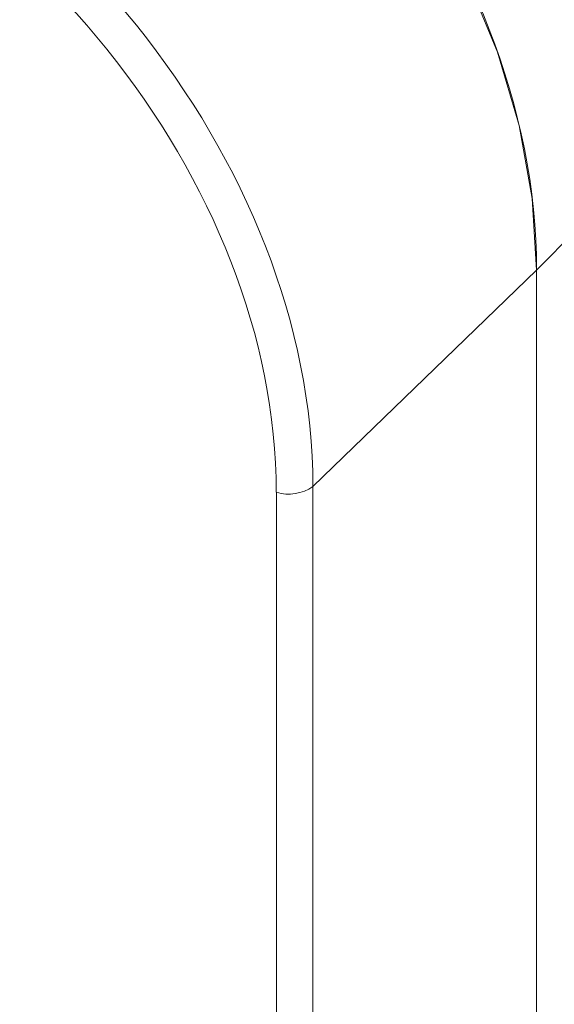
# Model space of a CAD drawing. Units: millimetres. Extents: x 75 to 608, y -392 to 549.
# Drawn here: x 348 to 349, y 42 to 44 of the extents above; entities that cross this region are included whole.
import ezdxf

# ---------------------------------------------------------------- set-up
doc = ezdxf.new("R2010")
doc.units = ezdxf.units.MM
doc.header["$LTSCALE"] = 0.01
doc.layers.add('2', color=3, linetype='Continuous', lineweight=0)

msp = doc.modelspace()

# ---------------------------------------------------------------- linework, layer by layer
at = {"layer": '2'}
for p, q in [((348.531, 43.2784), (349.2079, 43.9679)), ((348.531, 43.2786), (348.1207, 42.8818)), ((348.531, 43.2786), (348.531, 12.2916)), ((348.531, 12.2918), (348.531, 43.2784)), ((348.1207, 42.8818), (348.1207, 11.9203)), ((348.0536, 11.91), (348.0536, 42.8714))]:
    msp.add_line(p, q, dxfattribs=at)
at = {"layer": '2', "flags": 128}
msp.add_lwpolyline([(348.531, 43.2784), (348.5229, 43.4097), (348.4989, 43.5435), (348.4591, 43.6779), (348.4044, 43.8107), (348.3353, 43.9402), (348.253, 44.0645), (348.1586, 44.1816), (348.0535, 44.29), (347.9392, 44.3879), (347.8175, 44.4741), (347.69, 44.5473), (347.5587, 44.6063), (347.4255, 44.6503)], dxfattribs=at)
at = {"layer": '2'}
msp.add_arc((348.0765, 42.9457), 0.0777, 252.8546, 304.6914, dxfattribs=at)
for centre, major_axis, ratio, start_param, end_param in [((347.4253, 43.5787), (-0.8732, 0.8944), 0.758318, 3.801984, 5.372476), ((347.0155, 43.1824), (-0.873, 0.8946), 0.757661, 3.802138, 5.37263), ((346.9921, 43.1596), (-0.8383, 0.8586), 0.758318, 3.801984, 5.372476)]:
    msp.add_ellipse(centre, major_axis=major_axis, ratio=ratio, start_param=start_param, end_param=end_param, dxfattribs=at)

doc.saveas('drawing.dxf')
